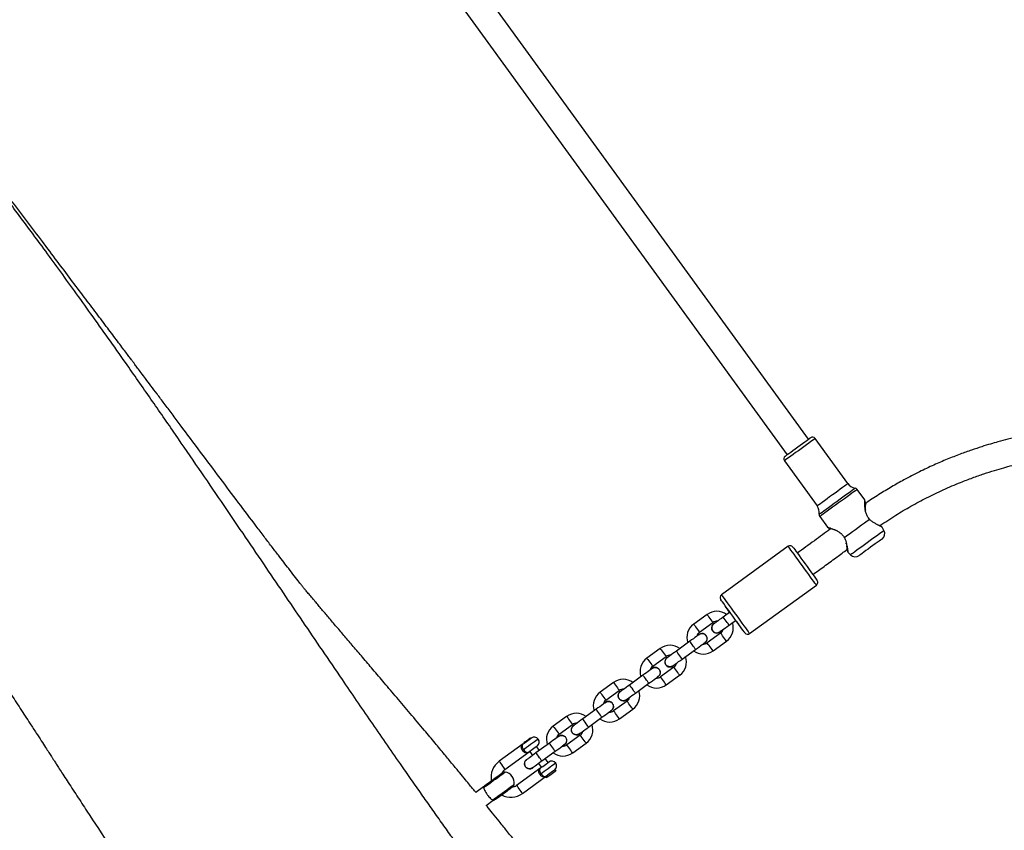
# Model space of a CAD drawing. Units: millimetres. Extents: x -4534 to 380516, y -3372 to 8304.
# Drawn here: x 31 to 626, y 3160 to 3651 of the extents above; entities that cross this region are included whole.
import ezdxf

# ---------------------------------------------------------------- set-up
doc = ezdxf.new("R2010")
doc.units = ezdxf.units.MM
doc.layers.add('Toestel 2D', color=7, linetype='Continuous', lineweight=20)

# ---------------------------------------------------------------- blocks, each defined once
blk = doc.blocks.new('RB1312')
at = {"color": 7, "linetype": 'Continuous', "lineweight": 25}
for p, q in [((381.786, 612.782), (361.685, 640.468)), ((360.338, 639.601), (380.491, 611.842)), ((384.163, 610.103), (382.186, 612.825)), ((380.325, 611.474), (382.301, 608.752)), ((385.194, 609.108), (384.731, 609.746)), ((382.465, 608.102), (382.928, 607.463)), ((386.354, 607.254), (386.244, 607.462)), ((380.561, 606.301), (376.515, 603.364)), ((384.071, 606.454), (384.067, 606.485)), ((384.168, 605.955), (384.332, 605.787)), ((378.219, 601.017), (382.265, 603.954)), ((375.647, 602.177), (374.837, 601.589)), ((377.004, 602.297), (376.624, 602.022)), ((376.977, 601.536), (377.367, 601.819)), ((375.19, 601.104), (375.999, 601.691)), ((376.469, 601.044), (375.66, 600.456)), ((372.814, 600.121), (372.005, 599.533)), ((374.601, 600.553), (373.792, 599.965)), ((374.144, 599.48), (374.954, 600.067)), ((375.526, 600.471), (375.457, 600.433)), ((376.012, 599.971), (376.822, 600.558)), ((372.358, 599.048), (373.167, 599.635)), ((373.637, 598.988), (372.828, 598.4)), ((371.769, 598.497), (370.96, 597.909)), ((372.694, 598.414), (372.625, 598.377)), ((373.18, 597.915), (373.989, 598.502)), ((369.982, 598.064), (369.173, 597.477)), ((371.312, 597.424), (372.121, 598.011)), ((369.525, 596.991), (370.334, 597.579)), ((368.937, 596.44), (368.127, 595.853)), ((370.804, 596.931), (369.995, 596.344)), ((370.348, 595.858), (371.157, 596.446)), ((367.15, 596.008), (366.34, 595.421)), ((368.48, 595.367), (369.289, 595.955)), ((369.861, 596.358), (369.792, 596.32)), ((366.693, 594.935), (367.502, 595.523)), ((364.969, 594.672), (364.954, 594.691)), ((367.972, 594.875), (367.163, 594.288)), ((364.524, 594.349), (363.067, 593.291)), ((364.55, 594.398), (364.564, 594.378)), ((366.104, 594.384), (365.295, 593.797)), ((365.497, 593.944), (365.321, 594.186)), ((367.029, 594.302), (366.96, 594.264)), ((367.515, 593.802), (368.325, 594.39)), ((363.419, 592.806), (364.876, 593.863)), ((364.916, 593.893), (365.093, 593.65)), ((365.648, 593.311), (366.457, 593.899)), ((366.026, 593.215), (365.85, 593.458)), ((365.581, 592.892), (364.124, 591.835)), ((365.445, 593.164), (365.621, 592.922)), ((364.477, 591.349), (365.934, 592.407)), ((365.934, 592.407), (365.917, 592.301)), ((366.525, 592.742), (366.419, 592.759)), ((362.124, 591.742), (361.657, 591.403)), ((362.289, 590.626), (362.711, 590.932))]:
    blk.add_line(p, q, dxfattribs=at)
at = {"color": 8, "linetype": 'Continuous', "lineweight": 25, "flags": 128}
for points in [[(382.186, 612.825), (382.185, 612.825), (382.163, 612.809), (382.112, 612.771), (382.032, 612.714), (381.928, 612.638), (381.803, 612.547), (381.66, 612.443), (381.503, 612.33), (381.339, 612.21), (381.172, 612.089), (381.008, 611.97), (380.852, 611.857), (380.709, 611.753), (380.583, 611.661), (380.479, 611.586), (380.4, 611.529), (380.349, 611.491), (380.326, 611.475), (380.325, 611.474)], [(382.428, 608.246), (382.432, 608.249), (382.462, 608.27), (382.52, 608.313), (382.606, 608.375), (382.716, 608.455), (382.848, 608.551), (382.999, 608.66), (383.163, 608.779), (383.337, 608.906), (383.516, 609.036), (383.696, 609.166), (383.87, 609.292), (384.034, 609.412), (384.185, 609.521), (384.317, 609.617), (384.427, 609.697), (384.513, 609.759), (384.571, 609.802), (384.601, 609.823), (384.604, 609.826)], [(383.232, 609.428), (383.398, 609.548), (383.559, 609.665), (383.709, 609.774), (383.844, 609.872), (383.96, 609.956), (384.052, 610.023), (384.117, 610.07), (384.154, 610.097), (384.163, 610.103)], [(384.731, 609.746), (384.722, 609.74), (384.686, 609.714), (384.621, 609.667), (384.53, 609.601), (384.415, 609.517), (384.278, 609.418), (384.124, 609.306), (383.956, 609.184), (383.779, 609.056), (383.598, 608.924)], [(382.301, 608.752), (382.31, 608.758), (382.347, 608.785), (382.413, 608.833), (382.504, 608.9), (382.62, 608.983), (382.755, 609.081), (382.905, 609.19), (383.066, 609.307), (383.232, 609.428)], [(383.598, 608.924), (383.416, 608.792), (383.239, 608.664), (383.071, 608.542), (382.917, 608.43), (382.781, 608.331), (382.665, 608.247), (382.574, 608.181), (382.51, 608.134), (382.473, 608.108), (382.465, 608.102)], [(386.354, 607.254), (386.353, 607.254), (386.331, 607.238), (386.281, 607.201), (386.203, 607.145), (386.101, 607.071), (385.978, 606.981), (385.836, 606.878), (385.679, 606.765), (385.514, 606.644), (385.343, 606.52)], [(381.413, 605.128), (381.28, 605.311), (381.15, 605.49), (381.026, 605.66), (380.912, 605.817), (380.811, 605.957), (380.724, 606.077), (380.654, 606.173), (380.603, 606.244), (380.572, 606.287), (380.561, 606.301)], [(385.343, 606.52), (385.172, 606.396), (385.006, 606.276), (384.85, 606.162), (384.708, 606.059), (384.584, 605.97), (384.482, 605.896), (384.405, 605.839), (384.355, 605.803), (384.333, 605.787), (384.332, 605.787)], [(382.265, 603.954), (382.254, 603.969), (382.223, 604.012), (382.172, 604.082), (382.102, 604.178), (382.015, 604.298), (381.914, 604.438), (381.8, 604.595), (381.676, 604.765), (381.546, 604.944), (381.413, 605.128)], [(376.515, 603.364), (376.526, 603.349), (376.557, 603.306), (376.608, 603.236), (376.678, 603.139), (376.765, 603.02), (376.866, 602.88), (376.98, 602.723), (377.104, 602.553), (377.234, 602.374), (377.367, 602.19)], [(375.647, 602.177), (375.649, 602.173), (375.67, 602.144), (375.709, 602.09), (375.763, 602.017), (375.823, 601.934)], [(375.823, 601.934), (375.883, 601.851), (375.936, 601.778), (375.975, 601.724), (375.996, 601.695), (375.999, 601.691)], [(376.977, 601.536), (376.974, 601.54), (376.953, 601.569), (376.914, 601.623), (376.861, 601.696), (376.8, 601.779), (376.74, 601.862), (376.687, 601.935), (376.648, 601.989), (376.627, 602.018), (376.624, 602.022)], [(377.367, 602.19), (377.5, 602.007), (377.63, 601.828), (377.754, 601.657), (377.868, 601.5), (377.969, 601.36), (378.056, 601.241), (378.126, 601.145), (378.177, 601.074), (378.208, 601.031), (378.219, 601.017)], [(374.837, 601.589), (374.84, 601.586), (374.861, 601.557), (374.9, 601.503), (374.953, 601.43), (375.014, 601.347)], [(375.014, 601.347), (375.074, 601.264), (375.127, 601.191), (375.166, 601.136), (375.187, 601.108), (375.19, 601.104)], [(376.645, 600.801), (376.585, 600.884), (376.532, 600.957), (376.493, 601.011), (376.472, 601.04), (376.469, 601.044)], [(376.822, 600.558), (376.819, 600.562), (376.798, 600.591), (376.759, 600.645), (376.706, 600.718), (376.645, 600.801)], [(372.814, 600.121), (372.817, 600.117), (372.838, 600.088), (372.877, 600.034), (372.93, 599.961), (372.99, 599.878)], [(374.954, 600.067), (374.943, 600.082), (374.912, 600.124), (374.866, 600.189), (374.808, 600.268), (374.747, 600.352), (374.689, 600.432), (374.642, 600.496), (374.612, 600.538), (374.601, 600.553)], [(375.836, 600.214), (375.776, 600.297), (375.723, 600.37), (375.683, 600.424), (375.662, 600.453), (375.66, 600.456)], [(376.012, 599.971), (376.01, 599.975), (375.989, 600.003), (375.949, 600.058), (375.896, 600.131), (375.836, 600.214)], [(372.005, 599.533), (372.008, 599.529), (372.029, 599.501), (372.068, 599.446), (372.121, 599.373), (372.181, 599.29)], [(372.99, 599.878), (373.051, 599.795), (373.104, 599.722), (373.143, 599.668), (373.164, 599.639), (373.167, 599.635)], [(374.144, 599.48), (374.134, 599.495), (374.103, 599.537), (374.056, 599.601), (373.999, 599.68), (373.938, 599.765), (373.88, 599.844), (373.833, 599.909), (373.803, 599.951), (373.792, 599.965)], [(372.181, 599.29), (372.242, 599.207), (372.295, 599.134), (372.334, 599.08), (372.355, 599.051), (372.358, 599.048)], [(373.813, 598.745), (373.753, 598.828), (373.7, 598.901), (373.66, 598.955), (373.639, 598.984), (373.637, 598.988)], [(372.121, 598.011), (372.111, 598.026), (372.08, 598.068), (372.033, 598.133), (371.976, 598.212), (371.915, 598.296), (371.857, 598.375), (371.81, 598.44), (371.78, 598.482), (371.769, 598.497)], [(373.004, 598.157), (372.943, 598.24), (372.89, 598.314), (372.851, 598.368), (372.83, 598.397), (372.828, 598.4)], [(373.989, 598.502), (373.987, 598.506), (373.966, 598.535), (373.926, 598.589), (373.873, 598.662), (373.813, 598.745)], [(369.982, 598.064), (369.985, 598.061), (370.006, 598.032), (370.045, 597.978), (370.098, 597.905), (370.158, 597.822)], [(370.158, 597.822), (370.218, 597.739), (370.271, 597.666), (370.311, 597.611), (370.332, 597.583), (370.334, 597.579)], [(371.312, 597.424), (371.302, 597.438), (371.271, 597.48), (371.224, 597.545), (371.166, 597.624), (371.105, 597.709), (371.048, 597.788), (371.001, 597.852), (370.97, 597.895), (370.96, 597.909), (370.96, 597.909)], [(373.18, 597.915), (373.177, 597.918), (373.156, 597.947), (373.117, 598.001), (373.064, 598.074), (373.004, 598.157)], [(369.173, 597.477), (369.175, 597.473), (369.196, 597.444), (369.236, 597.39), (369.289, 597.317), (369.349, 597.234)], [(369.349, 597.234), (369.409, 597.151), (369.462, 597.078), (369.502, 597.024), (369.523, 596.995), (369.525, 596.991)], [(369.289, 595.955), (369.278, 595.97), (369.248, 596.012), (369.201, 596.076), (369.143, 596.156), (369.082, 596.24), (369.025, 596.319), (368.978, 596.384), (368.947, 596.426), (368.937, 596.44)], [(370.981, 596.689), (370.92, 596.772), (370.867, 596.845), (370.828, 596.899), (370.807, 596.928), (370.804, 596.931)], [(371.157, 596.446), (371.154, 596.45), (371.133, 596.478), (371.094, 596.533), (371.041, 596.606), (370.981, 596.689)], [(367.15, 596.008), (367.152, 596.004), (367.173, 595.976), (367.213, 595.921), (367.266, 595.848), (367.326, 595.765)], [(368.48, 595.367), (368.469, 595.382), (368.439, 595.424), (368.392, 595.489), (368.334, 595.568), (368.273, 595.652), (368.215, 595.732), (368.169, 595.796), (368.138, 595.838), (368.127, 595.853), (368.127, 595.853)], [(370.171, 596.101), (370.111, 596.184), (370.058, 596.257), (370.019, 596.311), (369.998, 596.34), (369.995, 596.344)], [(370.348, 595.858), (370.345, 595.862), (370.324, 595.891), (370.285, 595.945), (370.232, 596.018), (370.171, 596.101)], [(366.34, 595.421), (366.343, 595.417), (366.364, 595.388), (366.403, 595.334), (366.456, 595.261), (366.517, 595.178)], [(367.326, 595.765), (367.386, 595.682), (367.439, 595.609), (367.479, 595.555), (367.499, 595.526), (367.502, 595.523)], [(366.517, 595.178), (366.577, 595.095), (366.63, 595.022), (366.669, 594.968), (366.69, 594.939), (366.693, 594.935)], [(368.148, 594.632), (368.088, 594.716), (368.035, 594.789), (367.996, 594.843), (367.975, 594.872), (367.972, 594.875)], [(365.428, 594.635), (365.413, 594.624), (365.367, 594.59), (365.294, 594.538), (365.199, 594.469), (365.088, 594.388), (364.967, 594.3), (364.845, 594.211), (364.729, 594.127), (364.626, 594.053), (364.544, 593.993)], [(366.457, 593.899), (366.446, 593.913), (366.416, 593.955), (366.369, 594.02), (366.311, 594.099), (366.25, 594.184), (366.192, 594.263), (366.146, 594.327), (366.115, 594.37), (366.104, 594.384)], [(367.339, 594.045), (367.279, 594.128), (367.226, 594.201), (367.187, 594.255), (367.166, 594.284), (367.163, 594.288)], [(367.515, 593.802), (367.513, 593.806), (367.492, 593.835), (367.452, 593.889), (367.399, 593.962), (367.339, 594.045)], [(368.325, 594.39), (368.322, 594.393), (368.301, 594.422), (368.262, 594.476), (368.209, 594.549), (368.148, 594.632)], [(365.648, 593.311), (365.637, 593.326), (365.606, 593.368), (365.559, 593.433), (365.502, 593.512), (365.441, 593.596), (365.383, 593.675), (365.336, 593.74), (365.306, 593.782), (365.295, 593.797), (365.295, 593.797)], [(363.067, 593.291), (363.078, 593.277), (363.108, 593.235), (363.155, 593.17), (363.213, 593.091), (363.274, 593.006), (363.331, 592.927), (363.378, 592.863), (363.409, 592.82), (363.419, 592.806)], [(366.486, 593.178), (366.47, 593.167), (366.425, 593.134), (366.352, 593.081), (366.257, 593.012), (366.145, 592.931), (366.025, 592.844), (365.902, 592.755), (365.786, 592.67), (365.684, 592.596), (365.602, 592.536)], [(362.128, 591.697), (362.173, 591.73), (362.245, 591.782), (362.339, 591.85), (362.452, 591.932), (362.578, 592.024), (362.712, 592.121), (362.849, 592.221), (362.983, 592.318), (363.108, 592.408), (363.218, 592.488), (363.309, 592.554), (363.377, 592.604), (363.419, 592.634), (363.433, 592.644)], [(362.67, 590.95), (362.716, 590.983), (362.787, 591.035), (362.881, 591.103), (362.994, 591.185), (363.12, 591.277), (363.255, 591.374), (363.392, 591.474), (363.525, 591.571), (363.65, 591.661), (363.76, 591.741), (363.851, 591.808), (363.919, 591.857), (363.961, 591.887), (363.975, 591.898)], [(364.477, 591.349), (364.466, 591.364), (364.436, 591.406), (364.389, 591.471), (364.331, 591.55), (364.27, 591.634), (364.213, 591.713), (364.166, 591.778), (364.135, 591.82), (364.124, 591.835)]]:
    blk.add_lwpolyline(points, dxfattribs=at)
at = {"color": 7, "linetype": 'Continuous', "lineweight": 25, "flags": 128}
for points in [[(380.37, 611.754), (380.384, 611.764), (380.428, 611.796), (380.499, 611.848), (380.595, 611.917), (380.711, 612.002), (380.844, 612.098), (380.988, 612.203), (381.138, 612.312), (381.288, 612.421), (381.432, 612.525), (381.565, 612.622), (381.682, 612.706), (381.777, 612.776), (381.849, 612.827), (381.892, 612.859), (381.907, 612.87)], [(385.238, 608.955), (385.216, 609.032), (385.194, 609.108)], [(385.487, 607.931), (385.34, 607.824), (385.176, 607.705), (384.999, 607.577), (384.815, 607.443), (384.629, 607.308), (384.445, 607.174), (384.268, 607.046), (384.104, 606.927), (383.957, 606.82)], [(382.928, 607.463), (382.994, 607.419), (383.06, 607.374)], [(386.244, 607.462), (386.206, 607.496), (386.169, 607.53)], [(386.235, 606.744), (386.231, 606.741), (386.201, 606.719), (386.142, 606.676), (386.058, 606.615), (385.95, 606.537), (385.825, 606.446), (385.688, 606.347), (385.544, 606.242)], [(380.841, 606.257), (380.841, 606.256), (380.857, 606.234), (380.894, 606.184), (380.95, 606.106), (381.024, 606.004), (381.114, 605.881), (381.217, 605.738), (381.33, 605.582), (381.451, 605.416), (381.575, 605.245)], [(384.127, 606.048), (384.148, 606.001), (384.168, 605.955)], [(385.544, 606.242), (385.401, 606.138), (385.264, 606.039), (385.139, 605.948), (385.031, 605.87), (384.947, 605.808), (384.888, 605.766), (384.858, 605.744), (384.854, 605.741)], [(381.575, 605.245), (381.699, 605.074), (381.82, 604.908), (381.933, 604.752), (382.036, 604.61), (382.126, 604.486), (382.2, 604.384), (382.256, 604.307), (382.293, 604.256), (382.309, 604.234), (382.309, 604.234)], [(377.205, 602.073), (377.081, 602.244), (376.96, 602.41), (376.847, 602.566), (376.744, 602.708), (376.654, 602.832), (376.58, 602.934), (376.524, 603.011), (376.487, 603.061), (376.471, 603.083), (376.471, 603.084)], [(376.624, 602.022), (376.514, 601.941), (376.407, 601.864), (376.31, 601.793), (376.224, 601.731), (376.153, 601.68), (376.101, 601.642), (376.069, 601.618), (376.058, 601.61)], [(377.939, 601.061), (377.939, 601.062), (377.923, 601.084), (377.887, 601.134), (377.83, 601.211), (377.756, 601.313), (377.666, 601.437), (377.563, 601.579), (377.45, 601.736), (377.329, 601.902), (377.205, 602.073)], [(376.41, 601.125), (376.421, 601.133), (376.453, 601.156), (376.506, 601.194), (376.576, 601.245), (376.662, 601.308), (376.76, 601.379), (376.866, 601.456), (376.977, 601.536)], [(375.168, 600.964), (375.157, 600.956), (375.125, 600.933), (375.072, 600.895), (375.002, 600.844), (374.916, 600.781), (374.818, 600.71), (374.712, 600.633), (374.601, 600.553)], [(374.954, 600.067), (375.064, 600.148), (375.17, 600.225), (375.268, 600.296), (375.354, 600.358), (375.425, 600.409), (375.477, 600.447), (375.509, 600.471), (375.52, 600.479)], [(373.792, 599.965), (373.681, 599.885), (373.575, 599.808), (373.477, 599.737), (373.391, 599.675), (373.321, 599.623), (373.269, 599.585), (373.236, 599.562), (373.225, 599.554)], [(373.578, 599.069), (373.589, 599.077), (373.621, 599.1), (373.673, 599.138), (373.744, 599.189), (373.83, 599.251), (373.928, 599.323), (374.034, 599.4), (374.144, 599.48)], [(372.335, 598.908), (372.324, 598.9), (372.292, 598.877), (372.24, 598.839), (372.169, 598.787), (372.084, 598.725), (371.986, 598.654), (371.879, 598.577), (371.769, 598.497)], [(372.121, 598.011), (372.232, 598.091), (372.338, 598.169), (372.436, 598.24), (372.522, 598.302), (372.592, 598.353), (372.645, 598.391), (372.677, 598.414), (372.688, 598.422)], [(370.96, 597.909), (370.849, 597.829), (370.743, 597.752), (370.645, 597.681), (370.559, 597.618), (370.489, 597.567), (370.436, 597.529), (370.404, 597.506), (370.393, 597.498)], [(370.746, 597.012), (370.757, 597.02), (370.789, 597.044), (370.841, 597.082), (370.912, 597.133), (370.997, 597.195), (371.095, 597.266), (371.202, 597.343), (371.312, 597.424)], [(369.503, 596.852), (369.492, 596.844), (369.46, 596.82), (369.408, 596.782), (369.337, 596.731), (369.251, 596.669), (369.153, 596.598), (369.047, 596.521), (368.937, 596.44)], [(368.127, 595.853), (368.017, 595.773), (367.911, 595.696), (367.813, 595.624), (367.727, 595.562), (367.656, 595.511), (367.604, 595.473), (367.572, 595.45), (367.561, 595.442)], [(369.289, 595.955), (369.4, 596.035), (369.506, 596.112), (369.604, 596.183), (369.69, 596.246), (369.76, 596.297), (369.812, 596.335), (369.845, 596.358), (369.856, 596.366)], [(367.913, 594.956), (367.924, 594.964), (367.957, 594.987), (368.009, 595.025), (368.079, 595.077), (368.165, 595.139), (368.263, 595.21), (368.369, 595.287), (368.48, 595.367)], [(364.524, 594.349), (364.538, 594.359), (364.58, 594.39), (364.645, 594.437), (364.724, 594.494), (364.808, 594.556), (364.888, 594.613), (364.952, 594.66), (364.994, 594.691), (365.009, 594.701), (365.009, 594.701)], [(364.954, 594.691), (364.952, 594.689), (364.923, 594.669), (364.869, 594.629), (364.797, 594.577)], [(366.671, 594.795), (366.66, 594.788), (366.628, 594.764), (366.575, 594.726), (366.505, 594.675), (366.419, 594.613), (366.321, 594.542), (366.215, 594.464), (366.104, 594.384)], [(364.797, 594.577), (364.718, 594.52), (364.644, 594.466), (364.587, 594.425), (364.555, 594.401), (364.55, 594.398)], [(365.362, 594.216), (365.347, 594.205), (365.305, 594.175), (365.24, 594.128), (365.161, 594.07), (365.077, 594.009), (364.997, 593.951), (364.933, 593.904), (364.891, 593.874), (364.876, 593.863)], [(366.457, 593.899), (366.567, 593.979), (366.674, 594.056), (366.771, 594.127), (366.857, 594.189), (366.928, 594.241), (366.98, 594.279), (367.012, 594.302), (367.023, 594.31)], [(364.544, 593.993), (364.538, 593.989), (364.531, 593.984), (364.523, 593.978), (364.515, 593.972), (364.506, 593.966), (364.497, 593.959), (364.487, 593.952), (364.478, 593.945)], [(365.295, 593.797), (365.185, 593.717), (365.078, 593.639), (364.98, 593.568), (364.894, 593.506), (364.824, 593.455), (364.772, 593.417), (364.739, 593.393), (364.729, 593.385)], [(365.081, 592.9), (365.092, 592.908), (365.124, 592.931), (365.177, 592.969), (365.247, 593.02), (365.333, 593.083), (365.431, 593.154), (365.537, 593.231), (365.648, 593.311)], [(365.581, 592.892), (365.596, 592.903), (365.638, 592.933), (365.702, 592.98), (365.782, 593.038), (365.866, 593.099), (365.945, 593.157), (366.01, 593.203), (366.052, 593.234), (366.067, 593.245), (366.067, 593.245)], [(362.19, 591.821), (362.194, 591.823), (362.223, 591.844), (362.279, 591.886), (362.361, 591.944), (362.462, 592.018), (362.578, 592.102), (362.702, 592.192), (362.828, 592.284), (362.949, 592.372), (363.058, 592.451), (363.15, 592.518), (363.22, 592.568), (363.263, 592.599), (363.277, 592.61)], [(365.602, 592.536), (365.596, 592.532), (365.589, 592.527), (365.581, 592.521), (365.573, 592.515), (365.564, 592.509), (365.554, 592.502), (365.545, 592.495), (365.535, 592.488)], [(365.917, 592.301), (365.924, 592.306), (365.96, 592.332), (366.02, 592.376), (366.101, 592.434), (366.193, 592.501), (366.288, 592.57), (366.377, 592.634), (366.45, 592.688), (366.5, 592.724), (366.524, 592.741), (366.525, 592.742)], [(366.419, 592.759), (366.404, 592.749), (366.362, 592.718), (366.298, 592.671), (366.218, 592.613), (366.134, 592.552), (366.055, 592.495), (365.99, 592.448), (365.948, 592.417), (365.934, 592.407)], [(362.807, 590.971), (362.811, 590.974), (362.84, 590.995), (362.896, 591.036), (362.977, 591.095), (363.079, 591.168), (363.195, 591.252), (363.319, 591.343), (363.445, 591.434), (363.566, 591.522), (363.675, 591.601), (363.767, 591.668), (363.836, 591.718), (363.88, 591.75), (363.894, 591.76)]]:
    blk.add_lwpolyline(points, dxfattribs=at)
at = {"color": 7, "linetype": 'Continuous', "lineweight": 25}
for centre, radius, start, end in [((382.025, 612.708), 0.2, 35.97939, 125.97939), ((380.487, 611.592), 0.2, 125.97939, 215.97939), ((384.729, 610.515), 0.7, 215.97939, 259.74113), ((384.569, 609.629), 0.2, 35.97939, 79.74113), ((381.735, 608.341), 0.7, 352.21764, 35.97939), ((382.627, 608.219), 0.2, 172.21764, 215.97939), ((386, 607.067), 0.4, 305.97939, 27.84928), ((380.679, 606.139), 0.2, 35.97939, 125.97939), ((384.619, 606.065), 0.4, 224.10949, 305.97939), ((382.147, 604.116), 0.2, 305.97939, 35.97939), ((376.633, 603.202), 0.2, 125.97939, 215.97939), ((380.122, 604.738), 3.959, 210.80767, 218.04819), ((376.234, 601.368), 1, 53.43699, 125.97939), ((386.226, 608.69), 11.211, 217.79434, 219.68635), ((375.425, 600.78), 1, 125.97939, 198.52178), ((376.234, 601.368), 0.315, 108.2266, 215.97939), ((376.234, 601.368), 0.4, 84.56976, 125.97939), ((376.234, 601.368), 0.4, 305.97939, 347.38901), ((376.234, 601.368), 1, 305.97939, 18.52178), ((375.425, 600.78), 0.4, 125.97939, 167.38901), ((375.344, 600.721), 0.31, 305.97939, 140.57194), ((376.234, 601.368), 0.315, 215.97939, 323.73218), ((378.101, 601.179), 0.2, 215.97939, 305.97939), ((373.402, 599.311), 1, 53.43699, 125.97939), ((375.425, 600.78), 0.4, 264.56976, 305.97939), ((372.593, 598.724), 1, 125.97939, 198.52178), ((373.402, 599.311), 0.31, 111.38683, 320.57194), ((373.402, 599.311), 0.4, 84.56976, 125.97939), ((373.402, 599.311), 1, 305.97939, 18.52178), ((375.425, 600.78), 1, 233.43699, 305.97939), ((372.593, 598.724), 0.4, 125.97939, 167.38901), ((372.512, 598.665), 0.31, 305.97939, 140.57194), ((373.402, 599.311), 0.4, 305.97939, 347.38901), ((370.569, 597.255), 1, 53.43699, 125.97939), ((372.593, 598.724), 0.4, 264.56976, 305.97939), ((370.569, 597.255), 0.4, 84.56976, 125.97939), ((372.593, 598.724), 1, 233.43699, 305.97939), ((369.76, 596.668), 1, 125.97939, 198.52178), ((370.569, 597.255), 0.31, 111.38683, 320.57194), ((370.569, 597.255), 0.4, 305.97939, 347.38901), ((370.569, 597.255), 1, 305.97939, 18.52178), ((369.76, 596.668), 0.4, 125.97939, 167.38901), ((369.679, 596.609), 0.31, 305.97939, 140.57194), ((367.737, 595.199), 1, 53.43699, 125.97939), ((369.76, 596.668), 1, 233.43699, 305.97939), ((369.76, 596.668), 0.4, 264.56976, 305.97939), ((366.928, 594.611), 1, 125.97939, 198.52178), ((367.737, 595.199), 0.31, 111.38683, 320.57194), ((367.737, 595.199), 0.4, 84.56976, 125.97939), ((367.737, 595.199), 1, 305.97939, 18.52178), ((365.185, 594.459), 0.3, 35.97939, 125.97939), ((366.928, 594.611), 0.4, 125.97939, 167.38901), ((366.847, 594.553), 0.31, 305.97939, 140.57194), ((367.737, 595.199), 0.4, 305.97939, 347.38901), ((365.185, 594.459), 0.3, 305.97939, 35.97939), ((366.928, 594.611), 0.4, 264.56976, 305.97939), ((366.928, 594.611), 1, 233.43699, 305.97939), ((363.772, 592.32), 1.2, 125.97938, 190.03491), ((364.905, 593.143), 0.31, 111.38683, 320.57194), ((366.243, 593.002), 0.3, 35.97939, 125.97939), ((366.243, 593.002), 0.3, 305.97939, 35.97939), ((363.772, 592.32), 0.6, 125.97938, 154.93441), ((363.395, 592.448), 0.2, 79.01201, 125.97939), ((363.304, 591.981), 0.676, 352.94676, 79.01201), ((362.308, 591.659), 0.2, 125.97939, 156.13627), ((363.772, 592.32), 0.6, 277.02436, 305.97939), ((363.777, 591.922), 0.2, 305.97939, 352.94676), ((363.772, 592.32), 1.2, 241.92387, 305.97939), ((362.689, 591.133), 0.2, 275.82205, 305.97939)]:
    blk.add_arc(centre, radius, start, end, dxfattribs=at)
for points, knots in [([(382.835, 558.628), (382.728, 558.766), (382.473, 559.092), (382.071, 559.607), (381.533, 560.298), (380.872, 561.147), (380.06, 562.193), (379.165, 563.348), (378.186, 564.614), (377.124, 565.991), (375.98, 567.48), (374.753, 569.081), (373.445, 570.795), (372.057, 572.623), (370.785, 574.306), (369.646, 575.821), (368.675, 577.117), (367.728, 578.387), (366.835, 579.59), (365.975, 580.754), (365.152, 581.872), (364.373, 582.935), (363.677, 583.89), (363.062, 584.735), (362.552, 585.44), (362.138, 586.013), (361.811, 586.467), (361.556, 586.822), (361.364, 587.089), (361.228, 587.278), (361.123, 587.425), (361.052, 587.524), (360.997, 587.6), (360.935, 587.688), (360.822, 587.846), (360.645, 588.093), (360.411, 588.421), (360.145, 588.794), (359.866, 589.187), (359.576, 589.596), (359.276, 590.019), (358.874, 590.588), (358.363, 591.314), (357.735, 592.21), (356.71, 593.68), (355.318, 595.693), (353.748, 597.985), (352.374, 600.001), (351.188, 601.748), (350.004, 603.493), (348.799, 605.271), (347.548, 607.114), (346.242, 609.034), (344.88, 611.028), (343.46, 613.095), (341.98, 615.234), (340.623, 617.177), (339.411, 618.896), (338.382, 620.343), (337.385, 621.734), (336.433, 623.049), (335.529, 624.287), (334.659, 625.468), (333.826, 626.587), (333.032, 627.645), (332.383, 628.501), (331.868, 629.174), (331.483, 629.674), (331.135, 630.126), (330.872, 630.464), (330.687, 630.703), (330.568, 630.857), (330.459, 630.996), (330.345, 631.143), (330.205, 631.326), (330.017, 631.571), (329.783, 631.877), (329.537, 632.198), (329.317, 632.488), (329.124, 632.727), (328.946, 632.94), (328.795, 633.135), (328.669, 633.313), (328.569, 633.48), (328.506, 633.621), (328.456, 633.749), (328.405, 633.868), (328.343, 633.963), (328.28, 634.049), (328.21, 634.138), (328.122, 634.252), (327.988, 634.437), (327.793, 634.702), (327.527, 635.065), (327.212, 635.492), (326.859, 635.97), (326.471, 636.492), (325.864, 637.306), (325.026, 638.419), (323.936, 639.852), (322.838, 641.279), (321.74, 642.694), (320.669, 644.063), (319.598, 645.42), (318.558, 646.731), (317.558, 647.985), (316.599, 649.182), (315.681, 650.323), (314.949, 651.231), (314.409, 651.9), (314.067, 652.323), (313.786, 652.67), (313.567, 652.942), (313.393, 653.156), (313.235, 653.352), (313.029, 653.606), (312.75, 653.95), (312.397, 654.386), (311.998, 654.878), (311.482, 655.514), (310.835, 656.311), (310.042, 657.288), (309.168, 658.365), (308.214, 659.543), (307.261, 660.72), (306.321, 661.884), (305.409, 663.015), (304.475, 664.178), (303.54, 665.345), (302.258, 666.953), (300.654, 668.978), (298.756, 671.402), (296.948, 673.742), (295.494, 675.647), (294.367, 677.135), (293.546, 678.225), (292.759, 679.274), (292.025, 680.259), (291.399, 681.101), (290.877, 681.806), (290.449, 682.386), (290.065, 682.907), (289.725, 683.37), (289.43, 683.773), (289.158, 684.144), (288.881, 684.523), (288.562, 684.961), (288.189, 685.476), (287.795, 686.022), (287.53, 686.395), (287.407, 686.569)], [0, 0, 0, 0, 0.003234, 0.007687, 0.012135, 0.01947, 0.02766, 0.036707, 0.046608, 0.057366, 0.068979, 0.081468, 0.094814, 0.109019, 0.124081, 0.133988, 0.14422, 0.154146, 0.163418, 0.172037, 0.18104, 0.1892, 0.196516, 0.20299, 0.208621, 0.21267, 0.216134, 0.219012, 0.220787, 0.222233, 0.223349, 0.224136, 0.224494, 0.225103, 0.226131, 0.228105, 0.230751, 0.233627, 0.236616, 0.239719, 0.242934, 0.246262, 0.252657, 0.259432, 0.266586, 0.285955, 0.304906, 0.318186, 0.331252, 0.344124, 0.357335, 0.371123, 0.385488, 0.400429, 0.415946, 0.432039, 0.448707, 0.459932, 0.471068, 0.481656, 0.491694, 0.501183, 0.510122, 0.518906, 0.527087, 0.534664, 0.538847, 0.542817, 0.546383, 0.549436, 0.550771, 0.551977, 0.553055, 0.554045, 0.555427, 0.55735, 0.559818, 0.562676, 0.564913, 0.567202, 0.569619, 0.572225, 0.575031, 0.577995, 0.581073, 0.583801, 0.585507, 0.586814, 0.587849, 0.588674, 0.589662, 0.590621, 0.592863, 0.595787, 0.598975, 0.602705, 0.606815, 0.61104, 0.621542, 0.632673, 0.644432, 0.654951, 0.665902, 0.676683, 0.687033, 0.696952, 0.70644, 0.715496, 0.724121, 0.728084, 0.731447, 0.734209, 0.736368, 0.737927, 0.739317, 0.74105, 0.743996, 0.747532, 0.751454, 0.755744, 0.762729, 0.770511, 0.779088, 0.788462, 0.798632, 0.80718, 0.816219, 0.825597, 0.834855, 0.843963, 0.863755, 0.882804, 0.901114, 0.918684, 0.927346, 0.935815, 0.944074, 0.951742, 0.958671, 0.963598, 0.968067, 0.972081, 0.975637, 0.978761, 0.981365, 0.984192, 0.987483, 0.99142, 0.996008, 1, 1, 1, 1]), ([(273.943, 676.918), (273.981, 676.862), (274.059, 676.747), (274.182, 676.565), (274.33, 676.347), (274.517, 676.071), (274.756, 675.718), (275.046, 675.29), (275.387, 674.786), (275.769, 674.221), (276.352, 673.362), (277.104, 672.252), (278.01, 670.917), (278.882, 669.639), (279.718, 668.419), (280.525, 667.249), (281.322, 666.104), (282.126, 664.956), (282.948, 663.794), (283.788, 662.62), (284.476, 661.669), (284.994, 660.962), (285.318, 660.522), (285.6, 660.14), (285.837, 659.821), (286.029, 659.564), (286.17, 659.375), (286.283, 659.224), (286.397, 659.072), (286.547, 658.874), (286.737, 658.621), (286.969, 658.314), (287.33, 657.839), (287.813, 657.207), (288.406, 656.438), (289.007, 655.665), (289.612, 654.894), (290.22, 654.125), (290.761, 653.446), (291.216, 652.878), (291.564, 652.446), (291.853, 652.089), (292.081, 651.808), (292.249, 651.601), (292.386, 651.432), (292.53, 651.255), (292.716, 651.027), (292.954, 650.736), (293.245, 650.382), (293.59, 649.963), (293.98, 649.491), (294.394, 648.991), (294.815, 648.485), (295.231, 647.988), (295.889, 647.201), (296.778, 646.146), (297.888, 644.837), (298.965, 643.571), (300.024, 642.33), (300.836, 641.376), (301.402, 640.708), (301.713, 640.339), (301.998, 640.002), (302.242, 639.711), (302.446, 639.469), (302.614, 639.269), (302.762, 639.094), (302.94, 638.883), (303.141, 638.634), (303.375, 638.332), (303.636, 637.998), (303.978, 637.556), (304.4, 637.007), (304.904, 636.348), (305.424, 635.663), (305.981, 634.929), (306.59, 634.121), (307.156, 633.37), (307.664, 632.693), (308.104, 632.106), (308.564, 631.493), (309.045, 630.852), (309.545, 630.184), (310.054, 629.504), (310.549, 628.842), (311.028, 628.202), (311.474, 627.606), (311.885, 627.058), (312.235, 626.59), (312.527, 626.202), (312.758, 625.893), (312.943, 625.647), (313.113, 625.421), (313.299, 625.173), (313.559, 624.826), (313.906, 624.364), (314.352, 623.77), (314.87, 623.08), (315.461, 622.295), (316.082, 621.471), (316.723, 620.621), (317.355, 619.782), (317.989, 618.944), (318.599, 618.136), (319.181, 617.365), (319.833, 616.503), (320.54, 615.568), (321.288, 614.578), (321.926, 613.734), (322.481, 612.997), (322.991, 612.32), (323.536, 611.597), (324.12, 610.818), (324.666, 610.087), (325.165, 609.414), (325.609, 608.811), (326.05, 608.209), (326.462, 607.644), (326.82, 607.151), (327.098, 606.766), (327.306, 606.476), (327.454, 606.269), (327.587, 606.083), (327.737, 605.874), (327.93, 605.602), (328.163, 605.273), (328.417, 604.912), (328.86, 604.28), (329.488, 603.377), (330.184, 602.359), (330.778, 601.483), (331.277, 600.742), (331.797, 599.963), (332.339, 599.146), (332.903, 598.292), (333.488, 597.4), (334.085, 596.486), (334.608, 595.683), (335.031, 595.031), (335.341, 594.555), (335.597, 594.16), (335.8, 593.847), (335.949, 593.616), (336.063, 593.441), (336.169, 593.277), (336.297, 593.079), (336.466, 592.818), (336.678, 592.492), (336.934, 592.099), (337.218, 591.662), (337.517, 591.204), (337.818, 590.743), (338.48, 589.729), (339.312, 588.454), (340.309, 586.922), (341.107, 585.699), (341.887, 584.51), (342.679, 583.315), (343.511, 582.072), (344.422, 580.727), (345.415, 579.282), (346.492, 577.738), (347.534, 576.268), (348.525, 574.886), (349.45, 573.611), (350.401, 572.314), (351.359, 571.023), (352.303, 569.763), (353.396, 568.316), (354.628, 566.7), (355.99, 564.93), (357.132, 563.454), (358.065, 562.251), (358.796, 561.31), (359.484, 560.427), (360.108, 559.628), (360.6, 558.998), (360.976, 558.518), (361.251, 558.167), (361.49, 557.862), (361.693, 557.602), (361.866, 557.382), (362.021, 557.183), (362.188, 556.97), (362.387, 556.716), (362.617, 556.422), (362.864, 556.107), (363.117, 555.783), (363.498, 555.296), (364.015, 554.636), (364.649, 553.824), (365.283, 553.011), (365.916, 552.198), (366.572, 551.354), (367.241, 550.491), (367.941, 549.587), (368.425, 548.959), (368.685, 548.621), (368.697, 548.605)], [0, 0, 0, 0, 0.001268, 0.0026, 0.004115, 0.006202, 0.008861, 0.012092, 0.015894, 0.020267, 0.024855, 0.035343, 0.045372, 0.05508, 0.064317, 0.073082, 0.081702, 0.090453, 0.099337, 0.108356, 0.117513, 0.121347, 0.124799, 0.12777, 0.13026, 0.132269, 0.133795, 0.134684, 0.13581, 0.137362, 0.13934, 0.141744, 0.144575, 0.150527, 0.156654, 0.162783, 0.168913, 0.175045, 0.181178, 0.185217, 0.188711, 0.191592, 0.193858, 0.195509, 0.196597, 0.197946, 0.199785, 0.202115, 0.204999, 0.208396, 0.212305, 0.21648, 0.220597, 0.224654, 0.228651, 0.239854, 0.250557, 0.260838, 0.271022, 0.281144, 0.284312, 0.287429, 0.290193, 0.292571, 0.294602, 0.296349, 0.298066, 0.300447, 0.303154, 0.305817, 0.308478, 0.311186, 0.316329, 0.321492, 0.32672, 0.332434, 0.338759, 0.345697, 0.350072, 0.35466, 0.35946, 0.364474, 0.369701, 0.37514, 0.380431, 0.385244, 0.390149, 0.394435, 0.398099, 0.401144, 0.403568, 0.405346, 0.406947, 0.408897, 0.411197, 0.415113, 0.419778, 0.425192, 0.431354, 0.438264, 0.444594, 0.451371, 0.457995, 0.464331, 0.47038, 0.476141, 0.484614, 0.492378, 0.499434, 0.504452, 0.509673, 0.515323, 0.521403, 0.527915, 0.532412, 0.537095, 0.541941, 0.54639, 0.550194, 0.553353, 0.555299, 0.556883, 0.558116, 0.559608, 0.561702, 0.564366, 0.56717, 0.56998, 0.578843, 0.587777, 0.593087, 0.598667, 0.604518, 0.610638, 0.617029, 0.623691, 0.630623, 0.637487, 0.641641, 0.645187, 0.648126, 0.650457, 0.65218, 0.653282, 0.654359, 0.655836, 0.657714, 0.660194, 0.663142, 0.666526, 0.669986, 0.673427, 0.676848, 0.692718, 0.70197, 0.711079, 0.720067, 0.728603, 0.737942, 0.748085, 0.759032, 0.770786, 0.783347, 0.792795, 0.802655, 0.812877, 0.82297, 0.832816, 0.842412, 0.856989, 0.870949, 0.884288, 0.891994, 0.899477, 0.906617, 0.91296, 0.918459, 0.921603, 0.924386, 0.926807, 0.928866, 0.930564, 0.932049, 0.933589, 0.935647, 0.938086, 0.940595, 0.94316, 0.945782, 0.952186, 0.958878, 0.96509, 0.971527, 0.978188, 0.985133, 0.992011, 0.999626, 1, 1, 1, 1]), ([(361.657, 591.403), (361.653, 591.408), (361.598, 591.476), (361.475, 591.626), (361.271, 591.876), (360.999, 592.207), (360.654, 592.627), (360.228, 593.142), (359.731, 593.741), (359.162, 594.424), (358.469, 595.251), (357.695, 596.17), (356.886, 597.127), (356.135, 598.012), (355.446, 598.822), (354.818, 599.56), (354.252, 600.225), (353.73, 600.838), (353.231, 601.426), (352.833, 601.895), (352.533, 602.249), (352.333, 602.486), (352.134, 602.722), (351.921, 602.976), (351.704, 603.235), (351.516, 603.455), (351.364, 603.635), (351.243, 603.78), (351.115, 603.942), (350.923, 604.187), (350.655, 604.529), (350.344, 604.931), (350.023, 605.347), (349.677, 605.798), (349.279, 606.319), (348.831, 606.908), (348.165, 607.787), (347.277, 608.965), (346.157, 610.459), (344.981, 612.028), (344.013, 613.321), (343.277, 614.303), (342.809, 614.928), (342.382, 615.498), (342.009, 615.996), (341.688, 616.424), (341.42, 616.781), (341.205, 617.067), (341.044, 617.283), (340.918, 617.451), (340.796, 617.612), (340.648, 617.81), (340.458, 618.063), (340.227, 618.371), (339.963, 618.722), (339.676, 619.104), (339.253, 619.666), (338.68, 620.429), (337.939, 621.412), (337.145, 622.465), (336.299, 623.585), (335.403, 624.771), (334.457, 626.022), (333.495, 627.294), (332.549, 628.546), (331.66, 629.724), (330.827, 630.83), (330.05, 631.865), (329.313, 632.855), (328.618, 633.798), (328.078, 634.535), (327.689, 635.069), (327.444, 635.407), (327.225, 635.71), (327.011, 636.007), (326.778, 636.332), (326.478, 636.752), (326.117, 637.26), (325.716, 637.829), (325.317, 638.4), (324.906, 638.993), (324.492, 639.594), (324.081, 640.196), (323.674, 640.795), (323.254, 641.418), (322.818, 642.064), (322.38, 642.72), (321.956, 643.36), (321.53, 644.007), (321.087, 644.68), (320.613, 645.401), (320.108, 646.174), (319.577, 646.989), (319.134, 647.671), (318.8, 648.186), (318.592, 648.507), (318.418, 648.774), (318.28, 648.987), (318.171, 649.156), (318.061, 649.326), (317.923, 649.539), (317.734, 649.83), (317.498, 650.194), (317.097, 650.814), (316.55, 651.658), (315.882, 652.687), (315.236, 653.68), (314.619, 654.629), (314.021, 655.543), (313.438, 656.432), (313.052, 657.019), (312.861, 657.308)], [0, 0, 0, 0, 0.000252, 0.00319, 0.007038, 0.011996, 0.018732, 0.026812, 0.03624, 0.047016, 0.059142, 0.075459, 0.090681, 0.104749, 0.11766, 0.129412, 0.140001, 0.149427, 0.158702, 0.168036, 0.17176, 0.175518, 0.179305, 0.182942, 0.18764, 0.192497, 0.197111, 0.200503, 0.203636, 0.206592, 0.212554, 0.219331, 0.225235, 0.231653, 0.239968, 0.249018, 0.258524, 0.279979, 0.302585, 0.326353, 0.351296, 0.361418, 0.371141, 0.37979, 0.387364, 0.393865, 0.399291, 0.403644, 0.406923, 0.409131, 0.411295, 0.414307, 0.418167, 0.422874, 0.428358, 0.434194, 0.44031, 0.454031, 0.468981, 0.485159, 0.50203, 0.520058, 0.539246, 0.559036, 0.578057, 0.59625, 0.612645, 0.628308, 0.64324, 0.657441, 0.670817, 0.676396, 0.681441, 0.685951, 0.689996, 0.694722, 0.700537, 0.708762, 0.717383, 0.725834, 0.734114, 0.743626, 0.752403, 0.760605, 0.769939, 0.779835, 0.789107, 0.798556, 0.807661, 0.817396, 0.827845, 0.839015, 0.850909, 0.863137, 0.868542, 0.873172, 0.877027, 0.880107, 0.882412, 0.884314, 0.88745, 0.891644, 0.896896, 0.903208, 0.918417, 0.933409, 0.947747, 0.961432, 0.974483, 0.98741, 1, 1, 1, 1]), ([(398.051, 613.523), (397.896, 613.507), (397.556, 613.471), (396.912, 613.388), (396.145, 613.271), (395.311, 613.117), (394.555, 612.955), (393.878, 612.792), (393.302, 612.638), (392.776, 612.487), (392.245, 612.324), (391.631, 612.121), (390.934, 611.87), (390.171, 611.57), (389.349, 611.217), (388.473, 610.804), (387.619, 610.361), (386.801, 609.899), (386.029, 609.425), (385.502, 609.084), (385.237, 608.897), (385.233, 608.894)], [0, 0, 0, 0, 0.03719, 0.081901, 0.154074, 0.219515, 0.278412, 0.330945, 0.377282, 0.411966, 0.452776, 0.500041, 0.553604, 0.613311, 0.675391, 0.742781, 0.815465, 0.873498, 0.934636, 0.999006, 1, 1, 1, 1]), ([(386.107, 607.554), (386.423, 607.767), (387.037, 608.18), (387.985, 608.739), (388.945, 609.255), (389.951, 609.738), (390.878, 610.133), (391.701, 610.448), (392.384, 610.687), (393.015, 610.889), (393.584, 611.056), (394.094, 611.194), (394.575, 611.315), (395.076, 611.431), (395.64, 611.55), (396.284, 611.67), (396.943, 611.776), (397.577, 611.861), (398.021, 611.913), (398.26, 611.936), (398.312, 611.94)], [0, 0, 0, 0, 0.080214, 0.155281, 0.232919, 0.313648, 0.39782, 0.455932, 0.511692, 0.562737, 0.608907, 0.650047, 0.687188, 0.726977, 0.773472, 0.826846, 0.887291, 0.938875, 0.986796, 1, 1, 1, 1]), ([(385.487, 607.931), (385.44, 607.988), (385.344, 608.102), (385.262, 608.308), (385.218, 608.51), (385.198, 608.699), (385.192, 608.865), (385.191, 608.998), (385.193, 609.09), (385.194, 609.102), (385.194, 609.108)], [0, 0, 0, 0, 0.122412, 0.2454011, 0.3688631, 0.4937786, 0.6194098, 0.745305, 0.8725886, 1, 1, 1, 1]), ([(385.237, 608.939), (385.237, 608.946), (385.239, 608.962), (385.237, 608.944), (385.231, 608.881), (385.226, 608.733), (385.211, 608.581), (385.226, 608.491), (385.226, 608.491)], [0, 0, 0, 0, 0.139582, 0.280864, 0.423204, 0.709511, 0.999634, 1, 1, 1, 1]), ([(385.804, 607.703), (385.751, 607.73), (385.643, 607.784), (385.54, 607.881), (385.487, 607.931)], [0, 0, 0, 0, 0.492538, 1, 1, 1, 1]), ([(383.122, 607.359), (382.796, 607.118), (382.127, 606.624), (381.451, 606.14), (381.105, 605.893)], [0, 0, 0, 0, 0.4880904, 1, 1, 1, 1]), ([(382.928, 607.463), (382.928, 607.463), (382.921, 607.471), (382.952, 607.454), (383.032, 607.433), (383.16, 607.39), (383.316, 607.332), (383.49, 607.255), (383.668, 607.15), (383.839, 607.009), (383.917, 606.883), (383.957, 606.82)], [0, 0, 0, 0, 0.000033, 0.127399, 0.25429, 0.380573, 0.506276, 0.631154, 0.754659, 0.877596, 1, 1, 1, 1]), ([(383.505, 607.241), (383.428, 607.269), (383.275, 607.323), (383.132, 607.357), (383.074, 607.371), (383.055, 607.376), (383.06, 607.374), (383.06, 607.374)], [0, 0, 0, 0, 0.336653, 0.670389, 0.835224, 0.999602, 1, 1, 1, 1]), ([(385.804, 607.703), (385.803, 607.704), (385.801, 607.705), (385.8, 607.708), (385.799, 607.709)], [0, 0, 0, 0, 0.500017, 1, 1, 1, 1]), ([(386.244, 607.462), (386.237, 607.465), (386.223, 607.47), (386.119, 607.516), (385.975, 607.585), (385.861, 607.664), (385.804, 607.703)], [0, 0, 0, 0, 0.25107, 0.501564, 0.751432, 1, 1, 1, 1]), ([(385.909, 607.646), (385.919, 607.639), (385.978, 607.605), (386.064, 607.571), (386.152, 607.536), (386.163, 607.532), (386.169, 607.53)], [0, 0, 0, 0, 0.071204, 0.382523, 0.691887, 1, 1, 1, 1]), ([(383.957, 606.82), (383.988, 606.755), (384.048, 606.626), (384.066, 606.507), (384.075, 606.448)], [0, 0, 0, 0, 0.507568, 1, 1, 1, 1]), ([(382.045, 604.598), (382.273, 604.762), (382.739, 605.096), (383.405, 605.579), (383.869, 605.921), (384.097, 606.09), (384.124, 606.11)], [0, 0, 0, 0, 0.328161, 0.668583, 0.960439, 1, 1, 1, 1]), ([(384.071, 606.454), (384.072, 606.453), (384.074, 606.451), (384.075, 606.449), (384.075, 606.448)], [0, 0, 0, 0, 0.499982, 1, 1, 1, 1]), ([(384.075, 606.448), (384.095, 606.382), (384.134, 606.25), (384.156, 606.089), (384.166, 605.987), (384.169, 605.943), (384.168, 605.955), (384.168, 605.955)], [0, 0, 0, 0, 0.248583, 0.498504, 0.748814, 0.998546, 1, 1, 1, 1]), ([(384.127, 606.048), (384.127, 606.048), (384.127, 606.038), (384.127, 606.073), (384.121, 606.158), (384.115, 606.253), (384.1, 606.319), (384.098, 606.331)], [0, 0, 0, 0, 0.002385, 0.30924, 0.619042, 0.930259, 1, 1, 1, 1]), ([(375.938, 601.416), (375.936, 601.382), (375.932, 601.314), (375.968, 601.217), (376.032, 601.138), (376.12, 601.084), (376.22, 601.063), (376.323, 601.074), (376.381, 601.108), (376.41, 601.125)], [0, 0, 0, 0, 0.142898, 0.285801, 0.428696, 0.571595, 0.71449, 0.857394, 1, 1, 1, 1]), ([(376.061, 601.609), (376.042, 601.595), (375.996, 601.56), (375.955, 601.49), (375.943, 601.436), (375.938, 601.416)], [0, 0, 0, 0, 0.30352, 0.731874, 1, 1, 1, 1]), ([(375.167, 600.959), (375.177, 600.967), (375.213, 600.999), (375.294, 601.022), (375.395, 601.023), (375.493, 600.988), (375.573, 600.924), (375.626, 600.837), (375.647, 600.749), (375.642, 600.695), (375.64, 600.674)], [0, 0, 0, 0, 0.057414, 0.19978, 0.3421, 0.484371, 0.626612, 0.768831, 0.911044, 1, 1, 1, 1]), ([(375.64, 600.674), (375.631, 600.641), (375.613, 600.576), (375.565, 600.509), (375.525, 600.486), (375.515, 600.48)], [0, 0, 0, 0, 0.425311, 0.850608, 1, 1, 1, 1]), ([(373.579, 599.074), (373.561, 599.061), (373.516, 599.027), (373.426, 599.007), (373.325, 599.016), (373.231, 599.058), (373.157, 599.129), (373.11, 599.22), (373.096, 599.322), (373.118, 599.422), (373.164, 599.505), (373.211, 599.539), (373.23, 599.554)], [0, 0, 0, 0, 0.07013, 0.176784, 0.283404, 0.389988, 0.496554, 0.603107, 0.709663, 0.816227, 0.922808, 1, 1, 1, 1]), ([(372.335, 598.902), (372.345, 598.911), (372.381, 598.942), (372.461, 598.965), (372.563, 598.967), (372.66, 598.932), (372.74, 598.868), (372.794, 598.781), (372.815, 598.693), (372.81, 598.638), (372.808, 598.617)], [0, 0, 0, 0, 0.057414, 0.19978, 0.3421, 0.484371, 0.626612, 0.768831, 0.911044, 1, 1, 1, 1]), ([(372.808, 598.617), (372.799, 598.585), (372.781, 598.52), (372.732, 598.453), (372.693, 598.43), (372.683, 598.424)], [0, 0, 0, 0, 0.425311, 0.850608, 1, 1, 1, 1]), ([(370.747, 597.018), (370.729, 597.005), (370.684, 596.971), (370.594, 596.951), (370.492, 596.959), (370.399, 597.002), (370.324, 597.073), (370.278, 597.164), (370.264, 597.266), (370.285, 597.366), (370.331, 597.448), (370.378, 597.483), (370.398, 597.497)], [0, 0, 0, 0, 0.0701296, 0.176783, 0.2834027, 0.3899847, 0.49655, 0.6031078, 0.7096638, 0.8162272, 0.9228079, 1, 1, 1, 1]), ([(369.502, 596.846), (369.513, 596.855), (369.548, 596.886), (369.629, 596.909), (369.731, 596.91), (369.828, 596.876), (369.908, 596.812), (369.962, 596.725), (369.983, 596.637), (369.977, 596.582), (369.975, 596.561)], [0, 0, 0, 0, 0.057414, 0.19978, 0.342101, 0.484374, 0.62661, 0.768823, 0.911052, 1, 1, 1, 1]), ([(369.975, 596.561), (369.966, 596.529), (369.949, 596.464), (369.9, 596.396), (369.861, 596.373), (369.851, 596.367)], [0, 0, 0, 0, 0.425289, 0.850608, 1, 1, 1, 1]), ([(367.915, 594.962), (367.897, 594.948), (367.852, 594.915), (367.762, 594.895), (367.66, 594.903), (367.566, 594.946), (367.492, 595.016), (367.445, 595.108), (367.432, 595.21), (367.453, 595.31), (367.499, 595.392), (367.546, 595.427), (367.566, 595.441)], [0, 0, 0, 0, 0.0701296, 0.176783, 0.2834027, 0.3899847, 0.49655, 0.6031078, 0.7096638, 0.8162272, 0.9228079, 1, 1, 1, 1]), ([(366.67, 594.79), (366.68, 594.799), (366.716, 594.83), (366.797, 594.853), (366.899, 594.854), (366.996, 594.82), (367.076, 594.755), (367.13, 594.668), (367.15, 594.58), (367.145, 594.526), (367.143, 594.505)], [0, 0, 0, 0, 0.057414, 0.19978, 0.342101, 0.484374, 0.62661, 0.768823, 0.911052, 1, 1, 1, 1]), ([(364.478, 593.945), (364.461, 593.971), (364.428, 594.023), (364.404, 594.108), (364.405, 594.19), (364.435, 594.268), (364.482, 594.318), (364.517, 594.344), (364.523, 594.349), (364.524, 594.349)], [0, 0, 0, 0, 0.163248, 0.329269, 0.506213, 0.707491, 0.945363, 0.997741, 1, 1, 1, 1]), ([(364.524, 594.349), (364.523, 594.349), (364.518, 594.345), (364.493, 594.326), (364.462, 594.288), (364.449, 594.222), (364.462, 594.149), (364.493, 594.07), (364.527, 594.019), (364.544, 593.993)], [0, 0, 0, 0, 0.002319, 0.055429, 0.291843, 0.490145, 0.666149, 0.833621, 1, 1, 1, 1]), ([(367.143, 594.505), (367.134, 594.472), (367.116, 594.408), (367.068, 594.34), (367.029, 594.317), (367.018, 594.311)], [0, 0, 0, 0, 0.425289, 0.850608, 1, 1, 1, 1]), ([(364.876, 593.863), (364.876, 593.863), (364.869, 593.858), (364.834, 593.834), (364.772, 593.804), (364.688, 593.799), (364.61, 593.824), (364.537, 593.873), (364.497, 593.921), (364.478, 593.945)], [0, 0, 0, 0, 0.002259, 0.054633, 0.292507, 0.493791, 0.670729, 0.836759, 1, 1, 1, 1]), ([(364.544, 593.993), (364.563, 593.969), (364.602, 593.921), (364.667, 593.866), (364.733, 593.832), (364.799, 593.824), (364.845, 593.842), (364.871, 593.86), (364.876, 593.863), (364.876, 593.863)], [0, 0, 0, 0, 0.166388, 0.333848, 0.50985, 0.708152, 0.944574, 0.997689, 1, 1, 1, 1]), ([(365.082, 592.906), (365.064, 592.892), (365.02, 592.858), (364.929, 592.839), (364.828, 592.847), (364.734, 592.889), (364.66, 592.96), (364.613, 593.052), (364.599, 593.154), (364.621, 593.253), (364.667, 593.336), (364.714, 593.37), (364.734, 593.385)], [0, 0, 0, 0, 0.0701296, 0.176783, 0.2834027, 0.3899847, 0.49655, 0.6031078, 0.7096638, 0.8162272, 0.9228079, 1, 1, 1, 1]), ([(365.535, 592.488), (365.519, 592.514), (365.485, 592.567), (365.462, 592.651), (365.462, 592.733), (365.493, 592.812), (365.54, 592.861), (365.574, 592.887), (365.581, 592.892), (365.581, 592.892)], [0, 0, 0, 0, 0.163248, 0.329288, 0.506215, 0.707492, 0.94537, 0.997748, 1, 1, 1, 1]), ([(365.581, 592.892), (365.581, 592.892), (365.576, 592.889), (365.551, 592.869), (365.52, 592.832), (365.507, 592.766), (365.519, 592.692), (365.551, 592.613), (365.585, 592.562), (365.602, 592.536)], [0, 0, 0, 0, 0.002311, 0.055422, 0.291849, 0.490153, 0.666143, 0.833613, 1, 1, 1, 1]), ([(365.934, 592.407), (365.933, 592.406), (365.927, 592.402), (365.891, 592.377), (365.829, 592.348), (365.746, 592.343), (365.668, 592.368), (365.594, 592.416), (365.555, 592.464), (365.535, 592.488)], [0, 0, 0, 0, 0.002252, 0.054643, 0.292511, 0.493789, 0.67074, 0.836752, 1, 1, 1, 1]), ([(365.602, 592.536), (365.621, 592.512), (365.659, 592.464), (365.724, 592.41), (365.79, 592.375), (365.857, 592.367), (365.902, 592.385), (365.928, 592.403), (365.933, 592.406), (365.934, 592.407)], [0, 0, 0, 0, 0.166388, 0.333859, 0.509853, 0.708153, 0.944574, 0.997681, 1, 1, 1, 1]), ([(362.126, 591.739), (362.125, 591.738), (362.123, 591.735), (362.126, 591.709), (362.128, 591.697)], [0, 0, 0, 0, 0.535809, 1, 1, 1, 1]), ([(362.128, 591.697), (362.136, 591.669), (362.152, 591.614), (362.211, 591.485), (362.294, 591.345), (362.394, 591.209), (362.498, 591.092), (362.599, 590.999), (362.646, 590.967), (362.67, 590.95)], [0, 0, 0, 0, 0.145688, 0.291417, 0.435752, 0.575085, 0.712328, 0.851645, 1, 1, 1, 1]), ([(384.142, 560.027), (384.021, 560.204), (383.693, 560.682), (383.178, 561.434), (382.606, 562.272), (382.084, 563.038), (381.614, 563.729), (381.209, 564.325), (380.869, 564.826), (380.592, 565.235), (380.359, 565.579), (380.147, 565.892), (379.932, 566.209), (379.709, 566.538), (379.465, 566.899), (379.187, 567.309), (378.863, 567.788), (378.493, 568.335), (377.724, 569.47), (376.559, 571.189), (374.993, 573.486), (373.679, 575.393), (372.647, 576.875), (371.933, 577.892), (371.263, 578.838), (370.641, 579.707), (370.098, 580.461), (369.627, 581.109), (369.225, 581.658), (368.86, 582.154), (368.54, 582.585), (368.28, 582.935), (368.097, 583.18), (367.957, 583.367), (367.821, 583.548), (367.625, 583.809), (367.36, 584.16), (367.016, 584.613), (366.608, 585.148), (366.135, 585.764), (365.616, 586.436), (365.084, 587.119), (364.548, 587.801), (364.028, 588.458), (363.53, 589.084), (363.083, 589.642), (362.692, 590.127), (362.434, 590.448), (362.307, 590.604), (362.289, 590.626)], [0, 0, 0, 0, 0.017115, 0.046257, 0.07271, 0.098013, 0.120243, 0.139399, 0.155481, 0.168492, 0.178752, 0.188648, 0.198663, 0.209285, 0.22032, 0.23339, 0.248752, 0.266408, 0.286024, 0.35803, 0.431894, 0.507614, 0.542546, 0.575799, 0.606623, 0.635018, 0.660984, 0.680766, 0.698858, 0.71526, 0.729922, 0.741669, 0.749998, 0.75433, 0.760335, 0.768015, 0.780352, 0.79546, 0.813341, 0.834, 0.857426, 0.88109, 0.9031, 0.926683, 0.948008, 0.96707, 0.983865, 0.997789, 1, 1, 1, 1]), ([(362.67, 590.95), (362.693, 590.942), (362.72, 590.933), (362.711, 590.935), (362.71, 590.935)], [0, 0, 0, 0, 0.854773, 1, 1, 1, 1])]:
    blk.add_open_spline(points, degree=3, knots=knots, dxfattribs=at)
blk = doc.blocks.new('VPL-14-RB1312')
at = {"layer": 'Toestel 2D', "xscale": 10, "yscale": 10, "zscale": 10}
blk.add_blockref('RB1312', (-3310.01, -2731.01), dxfattribs=at)

msp = doc.modelspace()

# ---------------------------------------------------------------- block references
msp.add_blockref('VPL-14-RB1312', (0, 0))

doc.saveas('drawing.dxf')
